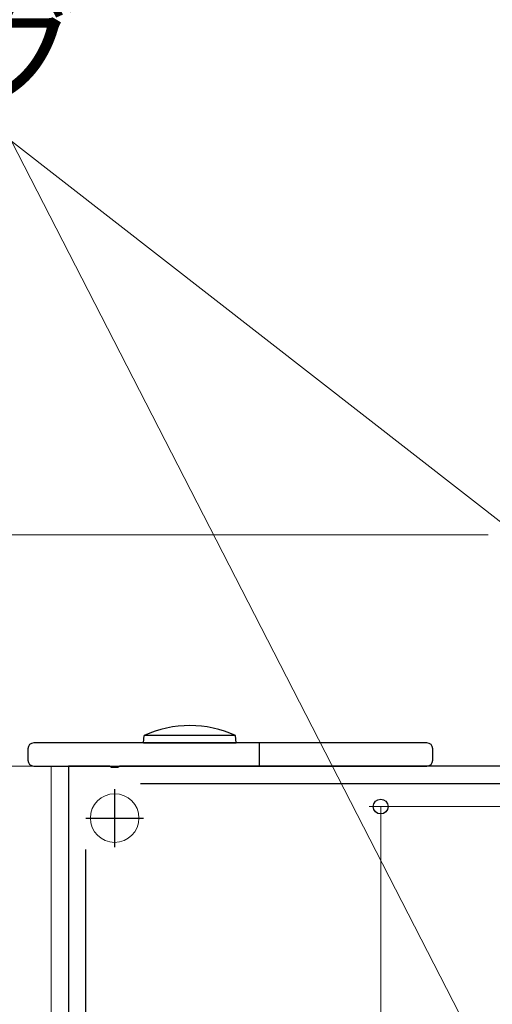
# Model space of a CAD drawing. Extents: x 105 to 1157, y 126 to 1691.
# Drawn here: x 171 to 212, y 1455 to 1540 of the extents above; entities that cross this region are included whole.
import ezdxf

# ---------------------------------------------------------------- set-up
doc = ezdxf.new("R2010")
doc.units = 0
for name, color, linetype, lineweight in [('YKK_11', 7, 'CONTINUOUS', 30), ('YKK_12', 2, 'CONTINUOUS', 13), ('YKK_13', 4, 'CONTINUOUS', 30), ('YKK_D', 6, 'CONTINUOUS', 13)]:
    doc.layers.add(name, color=color, linetype=linetype, lineweight=lineweight)
doc.styles.add('text-b', font='txt')

msp = doc.modelspace()

# ---------------------------------------------------------------- linework, layer by layer
at = {"layer": 'YKK_11', "color": 30, "linetype": 'ByBlock', "lineweight": -2, "ltscale": 0.5}
for p, q in [((178.542, 1475.779), (175, 1475.779)), ((175, 1475.779), (175, 1415.779)), ((178.726, 1475.659), (178.542, 1475.779)), ((179.275, 1475.659), (178.726, 1475.659)), ((179.459, 1475.779), (179.275, 1475.659)), ((214, 1475.779), (179.459, 1475.779)), ((181.228, 1474.279), (220.8, 1474.279)), ((176.5, 1422.217), (176.5, 1468.557))]:
    msp.add_line(p, q, dxfattribs=at)
at = {"layer": 'YKK_11', "color": 30, "ltscale": 0.5}
for p, q in [((179, 1473.779), (179, 1468.779)), ((176.5, 1471.279), (181.5, 1471.279))]:
    msp.add_line(p, q, dxfattribs=at)
at = {"layer": 'YKK_12', "linetype": 'Continuous', "ltscale": 0.5}
for p, q in [((173.501, 1475.779), (173.501, 1241.779)), ((222.001, 1475.779), (173.501, 1475.779)), ((222.001, 1475.779), (173.501, 1475.779)), ((175.001, 1475.779), (175.001, 1415.779))]:
    msp.add_line(p, q, dxfattribs=at)
msp.add_circle((179.001, 1471.279), 2.1, dxfattribs=at)
at = {"layer": 'YKK_13'}
for p, q in [((181.501, 1477.779), (181.557, 1478.422)), ((189.444, 1478.422), (181.557, 1478.422)), ((189.501, 1477.779), (189.444, 1478.422)), ((171.501, 1477.279), (171.501, 1476.279)), ((206.001, 1477.779), (172.001, 1477.779)), ((181.501, 1477.779), (189.501, 1477.779)), ((191.501, 1477.779), (191.501, 1475.779)), ((206.501, 1476.279), (206.501, 1477.279)), ((172.001, 1475.779), (206.001, 1475.779))]:
    msp.add_line(p, q, dxfattribs=at)
for centre, radius, start, end in [((185.501, 1469.779), 9.5, 65.47227, 114.52773), ((172.001, 1477.279), 0.5, 90, 180), ((206.001, 1477.279), 0.5, 0, 90), ((172.001, 1476.279), 0.5, 180, 270), ((206.001, 1476.279), 0.5, 270, 0)]:
    msp.add_arc(centre, radius, start, end, dxfattribs=at)
at = {"layer": 'YKK_D', "extrusion": (0, 0, -1)}
for p in [(232.586, 1408.048), (216.238, 1493.876)]:
    msp.add_line(p, (170.08, 1529.8), dxfattribs=at)
at = {"layer": 'YKK_D'}
for p, q in [((211.301, 1495.779), (132.501, 1495.779)), ((174.501, 1475.779), (132.501, 1475.779)), ((176.021, 1475.779), (132.501, 1475.779)), ((220.5, 1472.279), (201.001, 1472.279)), ((202.001, 1472.279), (202.001, 1417.279))]:
    msp.add_line(p, q, dxfattribs=at)
at = {"layer": 'YKK_D', "linetype": 'ByBlock', "lineweight": -2}
msp.add_circle((202.001, 1472.279), 0.638, dxfattribs=at)

# ---------------------------------------------------------------- texts
at = {"layer": 'YKK_D', "style": 'text-b'}
msp.add_text('シーリング', height=8, dxfattribs=at).set_placement((121.631, 1533.521))

doc.saveas('drawing.dxf')
